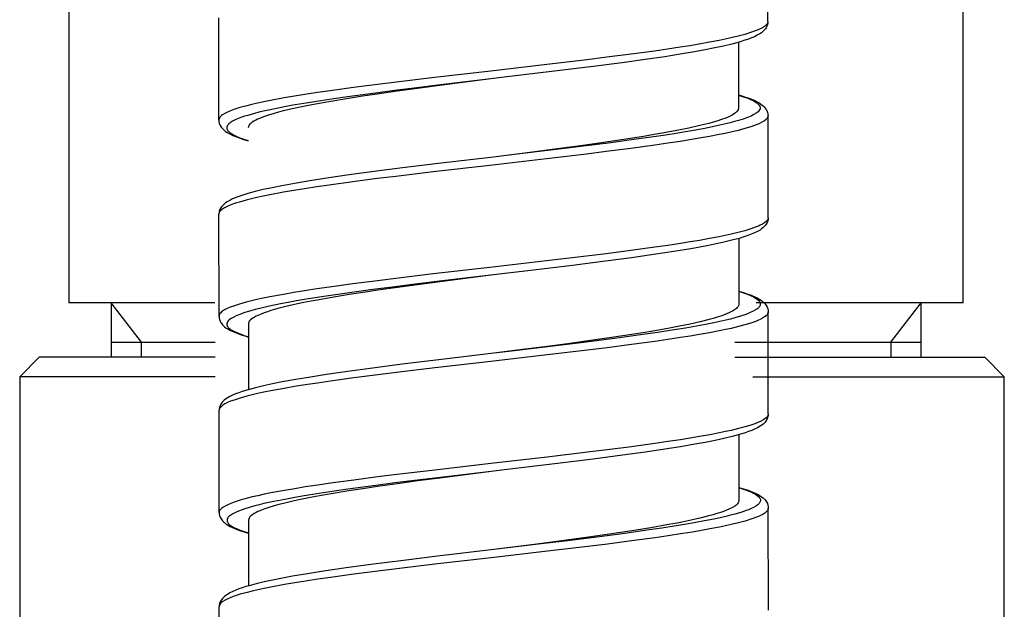
# Model space of a CAD drawing. Units: millimetres. Extents: x -1063 to 398, y -990 to 937.
# Drawn here: x -741 to -716, y 256 to 271 of the extents above; entities that cross this region are included whole.
import ezdxf

# ---------------------------------------------------------------- set-up
doc = ezdxf.new("R2010")
doc.units = ezdxf.units.MM

# ---------------------------------------------------------------- blocks, each defined once
blk = doc.blocks.new('1990.STD.KIT_V3')
at = {"color": 7}
for p, q in [((38.758, -645.799), (38.758, -479.178)), ((61.558, -525.462), (61.558, -645.799)), ((43.738, -638.626), (43.74, -636.026)), ((57.736, -641.137), (57.738, -638.537)), ((44.488, -639.156), (44.486, -640.827)), ((43.734, -643.626), (43.736, -641.026)), ((57.732, -646.137), (57.734, -643.537)), ((44.484, -644.156), (44.483, -645.827)), ((38.758, -645.799), (44.038, -645.799)), ((39.833, -647.177), (39.833, -645.799)), ((40.608, -646.799), (39.833, -645.799)), ((57.835, -645.799), (61.558, -645.799)), ((59.708, -646.799), (60.483, -645.799)), ((60.483, -645.799), (60.483, -647.177)), ((43.73, -648.626), (43.732, -646.026)), ((56.982, -646.337), (56.981, -648.007)), ((44.584, -646.799), (39.833, -646.799)), ((44.584, -646.799), (39.833, -646.799)), ((40.608, -646.799), (40.608, -647.177)), ((60.483, -646.799), (57.834, -646.799)), ((60.483, -646.799), (57.834, -646.799)), ((59.708, -647.177), (59.708, -646.799)), ((38.213, -647.177), (37.713, -647.677)), ((44.584, -647.177), (38.213, -647.177)), ((57.834, -647.177), (62.313, -647.177)), ((62.313, -647.177), (62.813, -647.677)), ((44.125, -647.677), (37.713, -647.677)), ((37.713, -685.177), (37.713, -647.677)), ((57.833, -647.677), (62.813, -647.677)), ((62.813, -647.677), (62.813, -685.177)), ((57.729, -651.137), (57.731, -648.537)), ((44.48, -649.156), (44.479, -650.827)), ((43.727, -653.626), (43.729, -651.026)), ((56.978, -651.336), (56.977, -653.007)), ((57.725, -656.137), (57.727, -653.537))]:
    blk.add_line(p, q, dxfattribs=at)
for points in [[(43.738, -638.626), (43.741, -638.648), (43.748, -638.669), (43.761, -638.691), (43.774, -638.707), (43.789, -638.723), (43.829, -638.755), (43.879, -638.787), (43.94, -638.818), (43.987, -638.839), (44.038, -638.86), (44.106, -638.886), (44.18, -638.911), (44.33, -638.956), (44.498, -639.001), (44.682, -639.045), (44.83, -639.077), (44.985, -639.109), (45.23, -639.156), (45.489, -639.203), (45.728, -639.243), (45.975, -639.282), (46.296, -639.331), (46.627, -639.379), (47.224, -639.46), (47.842, -639.54), (48.345, -639.602), (49.371, -639.724), (50.806, -639.889), (52.24, -640.055), (53.211, -640.171), (53.688, -640.23), (54.303, -640.31), (54.898, -640.391), (55.224, -640.439), (55.54, -640.487), (55.811, -640.531), (56.072, -640.575), (56.42, -640.64), (56.591, -640.674), (56.754, -640.709), (56.893, -640.741), (57.025, -640.774), (57.198, -640.822), (57.277, -640.846), (57.351, -640.871), (57.44, -640.904), (57.519, -640.938), (57.586, -640.972), (57.642, -641.006), (57.666, -641.024), (57.687, -641.042), (57.702, -641.058), (57.715, -641.075), (57.727, -641.095), (57.734, -641.116), (57.736, -641.137)], [(43.738, -638.626), (43.741, -638.664), (43.749, -638.704), (43.763, -638.746), (43.786, -638.789), (43.802, -638.813), (43.82, -638.835), (43.843, -638.86), (43.868, -638.883), (43.905, -638.913), (43.945, -638.94), (44.011, -638.979), (44.085, -639.015), (44.158, -639.046), (44.238, -639.076), (44.324, -639.106), (44.475, -639.152), (44.661, -639.202), (44.868, -639.252), (45.095, -639.301), (45.343, -639.35), (45.61, -639.399), (45.976, -639.462), (46.371, -639.524), (46.872, -639.598), (47.456, -639.678), (48.198, -639.775), (49.111, -639.888), (50.462, -640.049), (50.735, -640.081)], [(50.737, -640.081), (52.09, -640.242), (52.76, -640.323), (53.257, -640.386), (53.746, -640.449), (54.459, -640.545), (54.804, -640.595), (55.139, -640.645), (55.619, -640.723), (55.847, -640.762), (56.065, -640.802), (56.341, -640.857), (56.595, -640.912), (56.714, -640.941), (56.827, -640.969), (57, -641.018), (57.079, -641.043), (57.152, -641.068), (57.241, -641.101), (57.32, -641.135), (57.387, -641.169), (57.442, -641.204), (57.466, -641.222), (57.487, -641.24), (57.502, -641.257), (57.515, -641.274), (57.528, -641.296), (57.535, -641.319), (57.536, -641.342), (57.532, -641.365), (57.527, -641.379), (57.519, -641.393), (57.508, -641.409), (57.494, -641.425), (57.477, -641.442), (57.456, -641.459), (57.407, -641.492), (57.347, -641.525), (57.297, -641.548), (57.242, -641.572), (57.175, -641.597), (57.103, -641.622), (56.986, -641.658)], [(50.738, -640.081), (52.04, -640.25), (52.674, -640.334), (53.194, -640.405), (53.699, -640.477), (54.073, -640.532), (54.434, -640.588), (54.936, -640.671), (55.177, -640.714), (55.408, -640.757), (55.624, -640.8), (55.827, -640.843), (56.093, -640.905), (56.215, -640.936), (56.33, -640.968), (56.469, -641.01), (56.594, -641.052), (56.702, -641.095), (56.75, -641.116), (56.793, -641.138), (56.845, -641.167), (56.889, -641.196), (56.925, -641.224), (56.951, -641.252), (56.971, -641.28), (56.982, -641.308), (56.986, -641.336)], [(44.487, -640.498), (44.408, -640.521), (44.309, -640.552), (44.22, -640.583), (44.136, -640.616), (44.072, -640.643), (43.997, -640.681), (43.962, -640.702), (43.925, -640.725), (43.883, -640.756), (43.852, -640.782), (43.826, -640.809), (43.806, -640.832), (43.789, -640.857), (43.775, -640.879), (43.755, -640.924), (43.748, -640.946), (43.739, -640.986), (43.736, -641.026)], [(44.487, -640.505), (44.486, -640.505), (44.362, -640.544), (44.253, -640.583), (44.196, -640.606), (44.144, -640.63), (44.102, -640.651), (44.065, -640.672), (44.02, -640.702), (43.984, -640.732), (43.97, -640.747), (43.959, -640.762), (43.946, -640.785), (43.938, -640.808), (43.937, -640.831), (43.941, -640.854), (43.951, -640.878), (43.968, -640.903), (43.99, -640.927), (44.012, -640.945), (44.036, -640.963), (44.096, -640.999), (44.168, -641.035), (44.262, -641.074), (44.371, -641.113), (44.493, -641.151), (44.592, -641.179), (44.698, -641.207), (44.928, -641.262), (45.152, -641.311), (45.392, -641.358), (45.638, -641.403), (45.895, -641.447), (46.178, -641.494), (46.472, -641.539), (46.779, -641.584), (47.094, -641.629), (47.743, -641.717), (48.573, -641.822), (49.136, -641.891), (50.274, -642.027), (50.736, -642.082)], [(43.736, -641.026), (43.739, -641.048), (43.747, -641.069), (43.759, -641.091), (43.772, -641.107), (43.788, -641.123), (43.827, -641.155), (43.878, -641.187), (43.938, -641.218), (43.985, -641.239), (44.036, -641.26), (44.104, -641.286), (44.178, -641.311), (44.329, -641.357), (44.497, -641.401), (44.682, -641.445), (44.829, -641.478), (44.985, -641.51), (45.23, -641.557), (45.489, -641.603), (45.727, -641.643), (45.973, -641.682), (46.294, -641.731), (46.625, -641.779), (47.234, -641.862), (47.861, -641.943), (48.364, -642.005), (49.387, -642.126), (50.826, -642.292), (52.27, -642.459), (53.228, -642.573), (53.698, -642.631), (54.319, -642.712), (54.92, -642.794), (55.242, -642.841), (55.554, -642.889), (55.828, -642.934), (56.09, -642.979), (56.437, -643.043), (56.606, -643.078), (56.767, -643.113), (56.907, -643.145), (57.039, -643.179), (57.21, -643.227), (57.288, -643.251), (57.361, -643.276), (57.449, -643.309), (57.526, -643.342), (57.592, -643.376), (57.646, -643.41), (57.669, -643.428), (57.688, -643.446), (57.704, -643.462), (57.716, -643.479), (57.724, -643.494), (57.73, -643.508), (57.733, -643.523), (57.734, -643.537)], [(44.493, -640.864), (44.505, -640.889), (44.523, -640.913), (44.546, -640.937), (44.568, -640.955), (44.592, -640.974), (44.651, -641.01), (44.721, -641.046), (44.814, -641.086), (44.92, -641.125), (45.041, -641.165), (45.139, -641.194), (45.245, -641.224), (45.475, -641.281), (45.754, -641.344), (46.058, -641.405), (46.384, -641.465), (46.641, -641.51), (46.909, -641.554), (47.471, -641.642), (47.984, -641.717), (48.514, -641.791), (49.243, -641.889), (49.738, -641.953), (50.736, -642.082)], [(57.736, -641.137), (57.734, -641.176), (57.725, -641.216), (57.71, -641.258), (57.687, -641.301), (57.671, -641.325), (57.653, -641.347), (57.629, -641.373), (57.603, -641.396), (57.564, -641.427), (57.525, -641.453), (57.458, -641.492), (57.381, -641.528), (57.303, -641.561), (57.221, -641.592), (57.131, -641.622), (56.986, -641.666)], [(50.736, -642.082), (52.066, -642.239), (52.983, -642.351), (53.716, -642.444), (54.41, -642.538), (54.931, -642.613), (55.416, -642.688), (55.755, -642.744), (56.128, -642.812), (56.375, -642.861), (56.603, -642.911), (56.81, -642.96), (56.996, -643.01), (57.098, -643.041), (57.178, -643.067), (57.253, -643.094), (57.323, -643.12), (57.387, -643.148), (57.46, -643.184), (57.527, -643.223), (57.567, -643.25), (57.604, -643.28), (57.629, -643.303), (57.653, -643.329), (57.67, -643.35), (57.686, -643.374), (57.709, -643.417), (57.724, -643.459), (57.732, -643.499), (57.734, -643.537)], [(43.734, -643.626), (43.737, -643.648), (43.745, -643.669), (43.757, -643.691), (43.77, -643.707), (43.786, -643.723), (43.825, -643.755), (43.876, -643.787), (43.936, -643.818), (43.983, -643.839), (44.035, -643.86), (44.103, -643.886), (44.177, -643.911), (44.327, -643.957), (44.495, -644.001), (44.68, -644.045), (44.828, -644.078), (44.983, -644.11), (45.228, -644.157), (45.487, -644.203), (45.725, -644.243), (45.971, -644.282), (46.293, -644.331), (46.624, -644.379), (47.232, -644.462), (47.859, -644.543), (48.362, -644.605), (49.385, -644.726), (50.825, -644.892), (52.269, -645.059), (53.226, -645.173), (53.696, -645.231), (54.317, -645.312), (54.918, -645.395), (55.24, -645.441), (55.553, -645.489), (55.826, -645.534), (56.089, -645.579), (56.435, -645.643), (56.605, -645.678), (56.765, -645.713), (56.905, -645.745), (57.037, -645.779), (57.208, -645.827), (57.286, -645.851), (57.359, -645.876), (57.447, -645.909), (57.524, -645.942), (57.59, -645.976), (57.644, -646.01), (57.667, -646.028), (57.686, -646.046), (57.702, -646.062), (57.714, -646.079), (57.722, -646.094), (57.728, -646.108), (57.731, -646.123), (57.732, -646.137)], [(43.734, -643.626), (43.737, -643.665), (43.745, -643.705), (43.76, -643.746), (43.783, -643.789), (43.799, -643.813), (43.816, -643.835), (43.84, -643.86), (43.865, -643.884), (43.902, -643.913), (43.941, -643.94), (44.008, -643.979), (44.081, -644.015), (44.162, -644.049), (44.251, -644.083), (44.33, -644.109), (44.471, -644.152), (44.657, -644.202), (44.864, -644.252), (45.091, -644.301), (45.338, -644.35), (45.705, -644.417), (46.134, -644.488), (46.597, -644.559), (47.22, -644.647), (47.882, -644.735), (48.72, -644.841), (49.862, -644.979), (50.731, -645.081)], [(50.731, -645.081), (52.113, -645.245), (52.798, -645.328), (53.306, -645.392), (53.807, -645.457), (54.23, -645.514), (54.643, -645.572), (54.94, -645.615), (55.23, -645.66), (55.499, -645.703), (55.758, -645.747), (55.967, -645.784), (56.167, -645.822), (56.442, -645.879), (56.694, -645.937), (56.811, -645.966), (56.92, -645.996), (57.013, -646.023), (57.1, -646.051), (57.205, -646.089), (57.297, -646.127), (57.374, -646.165), (57.408, -646.184), (57.437, -646.203), (57.47, -646.229), (57.497, -646.255), (57.516, -646.282), (57.527, -646.307), (57.532, -646.331), (57.53, -646.356), (57.522, -646.381), (57.513, -646.397), (57.502, -646.413), (57.486, -646.43), (57.468, -646.447), (57.444, -646.465), (57.418, -646.483), (57.355, -646.519), (57.279, -646.555), (57.217, -646.58), (57.149, -646.605), (57.069, -646.632), (56.982, -646.659)], [(50.732, -645.081), (52.033, -645.249), (52.668, -645.333), (53.185, -645.404), (53.683, -645.475), (54.054, -645.53), (54.411, -645.585), (54.807, -645.65), (55.183, -645.715), (55.38, -645.752), (55.569, -645.789), (55.807, -645.839), (56.028, -645.89), (56.229, -645.941), (56.41, -645.993), (56.498, -646.021), (56.579, -646.049), (56.644, -646.073), (56.704, -646.098), (56.788, -646.137), (56.825, -646.157), (56.857, -646.177), (56.895, -646.203), (56.927, -646.23), (56.951, -646.257), (56.968, -646.283), (56.979, -646.31), (56.982, -646.337)], [(44.483, -645.498), (44.339, -645.541), (44.249, -645.571), (44.167, -645.602), (44.088, -645.635), (44.011, -645.671), (43.944, -645.71), (43.905, -645.736), (43.866, -645.767), (43.84, -645.79), (43.816, -645.816), (43.798, -645.838), (43.782, -645.862), (43.758, -645.905), (43.743, -645.947), (43.735, -645.987), (43.732, -646.026)], [(44.483, -645.505), (44.441, -645.517), (44.313, -645.559), (44.201, -645.602), (44.153, -645.623), (44.109, -645.645), (44.058, -645.673), (44.015, -645.702), (43.981, -645.731), (43.956, -645.76), (43.946, -645.776), (43.939, -645.791), (43.935, -645.805), (43.933, -645.819), (43.933, -645.838), (43.938, -645.858), (43.947, -645.878), (43.956, -645.892), (43.967, -645.907), (43.982, -645.923), (44, -645.938), (44.024, -645.957), (44.053, -645.976), (44.114, -646.011), (44.188, -646.045), (44.243, -646.068), (44.302, -646.09), (44.435, -646.135), (44.585, -646.178), (44.697, -646.208), (44.815, -646.237), (44.964, -646.271), (45.122, -646.305), (45.291, -646.339), (45.469, -646.373), (45.842, -646.439), (46.238, -646.503), (46.548, -646.551), (46.866, -646.597), (47.525, -646.688), (47.979, -646.748), (48.442, -646.806), (49.068, -646.883), (50.342, -647.035), (50.73, -647.081)], [(43.732, -646.026), (43.735, -646.048), (43.743, -646.069), (43.755, -646.091), (43.768, -646.107), (43.784, -646.123), (43.823, -646.155), (43.874, -646.186), (43.934, -646.218), (43.981, -646.239), (44.032, -646.26), (44.1, -646.286), (44.174, -646.311), (44.325, -646.356), (44.493, -646.401), (44.677, -646.445), (44.824, -646.477), (44.979, -646.509), (45.225, -646.556), (45.484, -646.603), (45.723, -646.643), (45.97, -646.682), (46.291, -646.731), (46.621, -646.779), (47.219, -646.86), (47.836, -646.94), (48.339, -647.002), (49.365, -647.124), (50.801, -647.289), (52.234, -647.455), (53.206, -647.571), (53.683, -647.63), (54.297, -647.71), (54.893, -647.791), (55.219, -647.839), (55.534, -647.887), (55.806, -647.931), (56.067, -647.975), (56.414, -648.04), (56.586, -648.074), (56.748, -648.109), (56.888, -648.141), (57.019, -648.174), (57.192, -648.222), (57.272, -648.246), (57.345, -648.271), (57.435, -648.304), (57.513, -648.338), (57.581, -648.372), (57.636, -648.406), (57.66, -648.424), (57.681, -648.442), (57.697, -648.458), (57.709, -648.475), (57.721, -648.495), (57.728, -648.516), (57.731, -648.537)], [(44.49, -645.864), (44.501, -645.889), (44.519, -645.913), (44.543, -645.937), (44.564, -645.955), (44.588, -645.973), (44.646, -646.009), (44.717, -646.045), (44.809, -646.085), (44.915, -646.125), (45.035, -646.164), (45.133, -646.193), (45.238, -646.222), (45.468, -646.28), (45.722, -646.337), (45.997, -646.394), (46.293, -646.449), (46.527, -646.491), (46.77, -646.532), (47.097, -646.584), (47.436, -646.637), (47.786, -646.688), (48.144, -646.74), (48.792, -646.829), (49.234, -646.888), (50.129, -647.004), (50.729, -647.081)], [(57.732, -646.137), (57.73, -646.177), (57.721, -646.218), (57.705, -646.261), (57.694, -646.284), (57.68, -646.306), (57.663, -646.331), (57.644, -646.354), (57.617, -646.38), (57.588, -646.406), (57.546, -646.438), (57.509, -646.461), (57.437, -646.501), (57.399, -646.519), (57.339, -646.546), (57.255, -646.578), (57.167, -646.609), (57.07, -646.64), (56.982, -646.666)], [(50.73, -647.081), (52.059, -647.239), (53.06, -647.361), (53.875, -647.466), (54.515, -647.553), (54.995, -647.623), (55.404, -647.687), (55.772, -647.748), (56.126, -647.812), (56.372, -647.861), (56.6, -647.911), (56.806, -647.96), (56.993, -648.01), (57.143, -648.056), (57.23, -648.086), (57.31, -648.117), (57.384, -648.148), (57.457, -648.184), (57.524, -648.223), (57.563, -648.25), (57.6, -648.279), (57.625, -648.303), (57.649, -648.328), (57.666, -648.35), (57.682, -648.373), (57.705, -648.417), (57.72, -648.458), (57.728, -648.498), (57.731, -648.537)], [(43.73, -648.626), (43.733, -648.648), (43.741, -648.669), (43.753, -648.691), (43.766, -648.707), (43.782, -648.723), (43.821, -648.755), (43.872, -648.786), (43.932, -648.818), (43.979, -648.839), (44.03, -648.86), (44.098, -648.886), (44.172, -648.911), (44.323, -648.956), (44.49, -649.001), (44.674, -649.045), (44.822, -649.077), (44.977, -649.109), (45.223, -649.156), (45.481, -649.203), (45.72, -649.243), (45.967, -649.282), (46.288, -649.331), (46.619, -649.379), (47.216, -649.46), (47.834, -649.54), (48.337, -649.602), (49.363, -649.724), (50.799, -649.889), (52.232, -650.055), (53.203, -650.171), (53.68, -650.23), (54.295, -650.31), (54.891, -650.391), (55.216, -650.439), (55.532, -650.487), (55.803, -650.531), (56.064, -650.575), (56.412, -650.64), (56.584, -650.674), (56.746, -650.709), (56.886, -650.741), (57.017, -650.774), (57.19, -650.822), (57.27, -650.846), (57.343, -650.871), (57.433, -650.904), (57.511, -650.938), (57.579, -650.972), (57.634, -651.006), (57.658, -651.024), (57.679, -651.042), (57.695, -651.058), (57.707, -651.075), (57.719, -651.095), (57.726, -651.116), (57.729, -651.137)], [(43.73, -648.626), (43.733, -648.664), (43.741, -648.704), (43.756, -648.746), (43.779, -648.789), (43.795, -648.813), (43.812, -648.835), (43.836, -648.86), (43.861, -648.883), (43.898, -648.913), (43.937, -648.94), (44.004, -648.979), (44.077, -649.015), (44.15, -649.046), (44.23, -649.076), (44.317, -649.106), (44.467, -649.152), (44.653, -649.202), (44.86, -649.252), (45.088, -649.301), (45.335, -649.35), (45.602, -649.399), (45.969, -649.462), (46.364, -649.524), (46.864, -649.598), (47.448, -649.678), (48.191, -649.775), (49.103, -649.888), (50.455, -650.049), (50.728, -650.081)], [(50.73, -650.081), (52.082, -650.242), (52.752, -650.323), (53.249, -650.385), (53.738, -650.449), (54.451, -650.545), (54.796, -650.595), (55.131, -650.645), (55.611, -650.722), (55.839, -650.762), (56.058, -650.802), (56.333, -650.857), (56.588, -650.912), (56.706, -650.94), (56.819, -650.969), (56.992, -651.018), (57.071, -651.042), (57.144, -651.067), (57.234, -651.101), (57.312, -651.135), (57.379, -651.169), (57.434, -651.204), (57.458, -651.222), (57.479, -651.24), (57.495, -651.257), (57.507, -651.274), (57.52, -651.296), (57.527, -651.319), (57.528, -651.342), (57.524, -651.365), (57.519, -651.379), (57.511, -651.393), (57.5, -651.409), (57.486, -651.425), (57.469, -651.442), (57.449, -651.459), (57.399, -651.492), (57.339, -651.525), (57.289, -651.548), (57.234, -651.571), (57.168, -651.597), (57.095, -651.622), (56.978, -651.658)], [(50.73, -650.081), (52.033, -650.25), (52.666, -650.334), (53.186, -650.405), (53.691, -650.477), (54.065, -650.532), (54.426, -650.588), (54.928, -650.671), (55.169, -650.714), (55.401, -650.757), (55.616, -650.8), (55.819, -650.843), (56.086, -650.905), (56.208, -650.936), (56.322, -650.968), (56.462, -651.01), (56.586, -651.052), (56.694, -651.095), (56.742, -651.116), (56.786, -651.138), (56.837, -651.167), (56.881, -651.196), (56.917, -651.224), (56.944, -651.252), (56.963, -651.28), (56.975, -651.308), (56.978, -651.336)], [(44.479, -650.498), (44.334, -650.541), (44.244, -650.571), (44.162, -650.602), (44.084, -650.635), (44.007, -650.671), (43.939, -650.71), (43.9, -650.737), (43.862, -650.767), (43.836, -650.79), (43.812, -650.816), (43.794, -650.838), (43.778, -650.862), (43.754, -650.905), (43.739, -650.947), (43.731, -650.987), (43.729, -651.026)], [(44.479, -650.505), (44.438, -650.517), (44.31, -650.559), (44.199, -650.602), (44.15, -650.623), (44.106, -650.644), (44.055, -650.673), (44.012, -650.702), (43.978, -650.731), (43.952, -650.76), (43.943, -650.775), (43.936, -650.79), (43.931, -650.804), (43.929, -650.818), (43.929, -650.838), (43.934, -650.858), (43.943, -650.877), (43.952, -650.892), (43.963, -650.906), (43.978, -650.922), (43.995, -650.938), (44.02, -650.957), (44.048, -650.976), (44.11, -651.01), (44.183, -651.045), (44.238, -651.067), (44.297, -651.09), (44.43, -651.134), (44.58, -651.178), (44.692, -651.207), (44.81, -651.236), (44.959, -651.271), (45.116, -651.304), (45.36, -651.353), (45.619, -651.401), (45.869, -651.444), (46.128, -651.487), (46.442, -651.535), (46.767, -651.583), (47.389, -651.67), (48.034, -651.755), (48.917, -651.865), (49.516, -651.938), (50.726, -652.081)], [(43.729, -651.026), (43.731, -651.048), (43.739, -651.069), (43.751, -651.091), (43.764, -651.107), (43.78, -651.123), (43.82, -651.155), (43.87, -651.186), (43.931, -651.218), (43.977, -651.239), (44.029, -651.26), (44.097, -651.285), (44.171, -651.311), (44.321, -651.356), (44.489, -651.401), (44.672, -651.445), (44.82, -651.477), (44.975, -651.509), (45.22, -651.556), (45.479, -651.602), (45.718, -651.643), (45.965, -651.682), (46.286, -651.731), (46.617, -651.779), (47.214, -651.86), (47.831, -651.94), (48.334, -652.002), (49.361, -652.124), (50.797, -652.289), (52.228, -652.455), (53.202, -652.571), (53.68, -652.63), (54.293, -652.71), (54.888, -652.791), (55.213, -652.838), (55.529, -652.887), (55.801, -652.93), (56.063, -652.975), (56.411, -653.04), (56.582, -653.074), (56.745, -653.109), (56.885, -653.142), (57.016, -653.175), (57.19, -653.222), (57.269, -653.247), (57.343, -653.271), (57.432, -653.305), (57.51, -653.338), (57.578, -653.372), (57.633, -653.406), (57.657, -653.424), (57.677, -653.442), (57.693, -653.459), (57.706, -653.475), (57.717, -653.496), (57.724, -653.516), (57.727, -653.537)], [(44.486, -650.864), (44.498, -650.889), (44.516, -650.913), (44.539, -650.938), (44.561, -650.956), (44.585, -650.974), (44.644, -651.01), (44.716, -651.047), (44.809, -651.087), (44.917, -651.127), (45.039, -651.166), (45.138, -651.196), (45.245, -651.225), (45.478, -651.284), (45.659, -651.325), (45.851, -651.365), (46.055, -651.406), (46.27, -651.446), (46.724, -651.525), (47.1, -651.586), (47.492, -651.646), (47.899, -651.705), (48.311, -651.763), (49.187, -651.882), (49.696, -651.949), (50.725, -652.081)], [(57.729, -651.137), (57.726, -651.175), (57.718, -651.216), (57.703, -651.258), (57.679, -651.301), (57.663, -651.325), (57.645, -651.347), (57.621, -651.373), (57.595, -651.396), (57.557, -651.427), (57.518, -651.453), (57.45, -651.492), (57.374, -651.528), (57.295, -651.561), (57.213, -651.592), (57.124, -651.622), (56.978, -651.666)], [(50.726, -652.081), (52.164, -652.252), (53.033, -652.358), (53.863, -652.465), (54.488, -652.55), (55.071, -652.635), (55.478, -652.699), (55.855, -652.763), (56.158, -652.819), (56.368, -652.861), (56.585, -652.908), (56.783, -652.955), (56.963, -653.003), (57.046, -653.027), (57.139, -653.056), (57.226, -653.086), (57.306, -653.117), (57.379, -653.148), (57.453, -653.184), (57.519, -653.223), (57.559, -653.25), (57.596, -653.279), (57.621, -653.303), (57.645, -653.328), (57.662, -653.35), (57.678, -653.374), (57.701, -653.417), (57.716, -653.458), (57.724, -653.499), (57.727, -653.537)]]:
    blk.add_lwpolyline(points, dxfattribs=at)
for centre, start, end in [((44.594, -640.826), 180.2614, 200.7748), ((44.59, -645.826), 180.2472, 200.7784), ((44.586, -650.826), 180.2611, 200.7836)]:
    blk.add_arc(centre, 0.107, start, end, dxfattribs=at)

msp = doc.modelspace()

# ---------------------------------------------------------------- block references
at = {"xscale": -1}
msp.add_blockref('1990.STD.KIT_V3', (-678.593, 909.478), dxfattribs=at)

doc.saveas('drawing.dxf')
